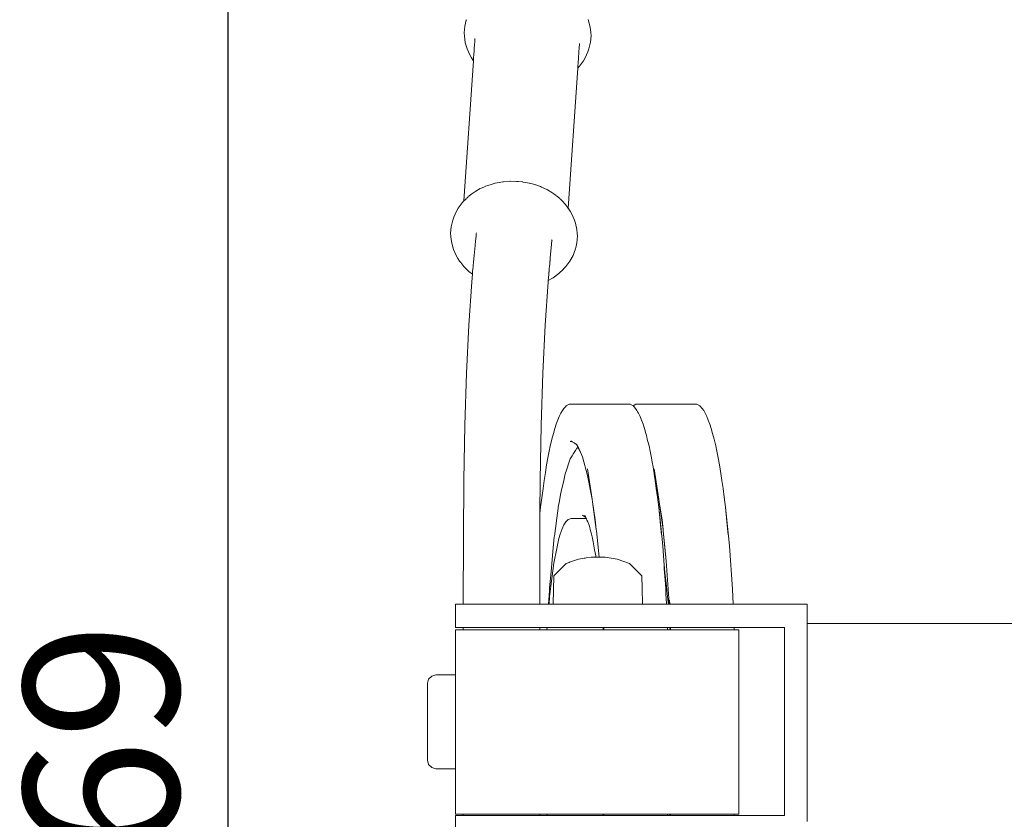
# Model space of a CAD drawing. Units: millimetres. Extents: x 1577 to 3839, y 1214 to 2002.
# Drawn here: x 1679 to 1723, y 1266 to 1302 of the extents above; entities that cross this region are included whole.
import ezdxf

# ---------------------------------------------------------------- set-up
doc = ezdxf.new("R2010")
doc.units = ezdxf.units.MM
doc.linetypes.add('JIS_02_4.0', pattern=[5.5, 4, -1.5])
doc.layers.get('Defpoints').update_dxf_attribs({"color": 250})
doc.layers.add('ProfileEdges_Nr_Pióra__7', color=7, linetype='Continuous', lineweight=18)
doc.styles.add('1-25', font='arial-narrow_[pl.allfont.net].ttf', dxfattribs={"height": 7})
doc.dimstyles.new('1-25', dxfattribs={"dimtxt": 7, "dimasz": 0.2, "dimexe": 2, "dimexo": 5, "dimgap": 1.25, "dimtad": 1, "dimdec": 0, "dimrnd": 0.5, "dimtxsty": '1-25', "dimblk": 'BG dim mark', "dimcen": 0, "dimclrd": 256, "dimclre": 8, "dimclrt": 11, "dimadec": 0, "dimazin": 0, "dimtfac": 1, "dimtdec": 0, "dimtix": 1, "dimtmove": 1, "dimatfit": 3, "dimfxl": 0.5, "dimtfill": 1, "dimarcsym": 0})

# ---------------------------------------------------------------- blocks, each defined once
blk = doc.blocks.new('BG dim mark')
for p, q in [((0, -10), (0, 10)), ((10, 0), (-10, 0))]:
    blk.add_line(p, q)
at = {"color": 0, "linetype": 'ByBlock', "const_width": 1.5}
blk.add_lwpolyline([(5, 5), (-5, -5)], dxfattribs=at)
blk = doc.blocks.new('*D34')
at = {"layer": 'Defpoints', "color": 0, "transparency": 16777216}
for p in [(1687.961, 1303.807), (1701.322, 1303.807), (1701.322, 1235.552)]:
    blk.add_point(p, dxfattribs=at)
at = {"layer": 'ProfileEdges_Nr_Pióra__7', "color": 8, "linetype": 'JIS_02_4.0', "lineweight": -2, "transparency": 16777216}
for p, q in [((1696.322, 1303.807), (1685.961, 1303.807)), ((1696.322, 1235.552), (1685.961, 1235.552))]:
    blk.add_line(p, q, dxfattribs=at)
at = {"layer": 'ProfileEdges_Nr_Pióra__7', "lineweight": -2, "transparency": 16777216}
blk.add_line((1687.961, 1235.752), (1687.961, 1303.607), dxfattribs=at)
at = {"layer": 'ProfileEdges_Nr_Pióra__7', "lineweight": -2, "transparency": 16777216, "xscale": 0.2, "yscale": 0.2, "zscale": 0.2}
for p, rotation in [((1687.961, 1303.807), 90), ((1687.961, 1235.552), 270)]:
    blk.add_blockref('BG dim mark', p, dxfattribs=dict(at, rotation=rotation))
at = {"layer": 'ProfileEdges_Nr_Pióra__7', "color": 11, "transparency": 16777216, "insert": (1683.137, 1269.679), "char_height": 7, "attachment_point": 5, "rotation": 90, "style": '1-25', "bg_fill": 3, "box_fill_scale": 1.1, "bg_fill_color": 256, "bg_fill_true_color": 13158600, "bg_fill_transparency": 0}
blk.add_mtext('69', dxfattribs=at)

msp = doc.modelspace()

# ---------------------------------------------------------------- linework, layer by layer
at = {"layer": 'ProfileEdges_Nr_Pióra__7', "linetype": 'Continuous', "flags": 128}
for points in [[(1704.306, 1301.906), (1704.229, 1302.189)], [(1704.306, 1301.906), (1704.331, 1301.745)], [(1704.348, 1301.6), (1704.331, 1301.745)], [(1704.348, 1301.6), (1704.354, 1301.455)], [(1703.815, 1300.886), (1703.83, 1301.106)], [(1704.261, 1300.867), (1704.331, 1301.167)], [(1704.331, 1301.167), (1704.354, 1301.455)], [(1703.786, 1300.466), (1703.802, 1300.698)], [(1703.803, 1300.707), (1703.804, 1300.732)], [(1703.804, 1300.732), (1703.807, 1300.764)], [(1703.807, 1300.764), (1703.815, 1300.886)], [(1704.095, 1300.461), (1704.217, 1300.729)], [(1704.217, 1300.729), (1704.261, 1300.867)], [(1703.761, 1300.098), (1703.769, 1300.229)], [(1703.769, 1300.229), (1703.772, 1300.253)], [(1703.772, 1300.253), (1703.783, 1300.423)], [(1703.783, 1300.423), (1703.786, 1300.466)], [(1704.019, 1300.333), (1703.837, 1300.09)], [(1704.095, 1300.461), (1704.019, 1300.333)], [(1703.323, 1293.678), (1703.755, 1300.001)], [(1703.837, 1300.09), (1703.755, 1300.001)], [(1703.755, 1300.004), (1703.76, 1300.074)], [(1703.76, 1300.074), (1703.761, 1300.098)], [(1701.574, 1294.798), (1701.752, 1294.757)], [(1701.847, 1294.725), (1701.752, 1294.757)], [(1702.078, 1294.645), (1701.854, 1294.722)], [(1702.078, 1294.645), (1702.112, 1294.629)], [(1702.119, 1294.626), (1702.358, 1294.514)], [(1702.366, 1294.51), (1702.385, 1294.502)], [(1702.583, 1294.381), (1702.385, 1294.502)], [(1702.669, 1294.328), (1702.59, 1294.376)], [(1702.781, 1294.24), (1702.669, 1294.328)], [(1702.924, 1294.129), (1702.789, 1294.235)], [(1702.952, 1294.101), (1702.924, 1294.129)], [(1703.091, 1293.961), (1702.959, 1294.094)], [(1703.147, 1293.905), (1703.098, 1293.954)], [(1703.147, 1293.905), (1703.199, 1293.84)], [(1703.205, 1293.832), (1703.236, 1293.794)], [(1703.266, 1293.752), (1703.236, 1293.794)], [(1703.417, 1293.542), (1703.278, 1293.736)], [(1703.278, 1293.736), (1703.315, 1293.689)], [(1703.323, 1293.678), (1703.335, 1293.662)], [(1703.417, 1293.542), (1703.335, 1293.662)], [(1703.417, 1293.542), (1703.493, 1293.41)], [(1703.493, 1293.41), (1703.614, 1293.136)], [(1703.614, 1293.136), (1703.658, 1292.996)], [(1703.658, 1292.996), (1703.714, 1292.71)], [(1703.714, 1292.693), (1703.714, 1292.71)], [(1703.714, 1292.693), (1703.731, 1292.548)], [(1702.591, 1292.23), (1702.57, 1292.039)], [(1702.592, 1292.242), (1702.591, 1292.23)], [(1703.737, 1292.403), (1703.714, 1292.115)], [(1703.737, 1292.403), (1703.731, 1292.548)], [(1702.557, 1291.899), (1702.542, 1291.731)], [(1702.57, 1292.039), (1702.557, 1291.9)], [(1703.598, 1291.677), (1703.646, 1291.832)], [(1703.676, 1291.955), (1703.646, 1291.832)], [(1703.676, 1291.955), (1703.714, 1292.115)], [(1702.502, 1291.297), (1702.5, 1291.281)], [(1702.515, 1291.445), (1702.502, 1291.297)], [(1702.542, 1291.731), (1702.515, 1291.445)], [(1703.542, 1291.541), (1703.4, 1291.281)], [(1703.542, 1291.541), (1703.598, 1291.677)], [(1702.468, 1290.929), (1702.458, 1290.823)], [(1702.479, 1291.054), (1702.468, 1290.929)], [(1702.486, 1291.123), (1702.479, 1291.054)], [(1702.5, 1291.281), (1702.486, 1291.123)], [(1703.113, 1290.924), (1702.893, 1290.718)], [(1703.117, 1290.93), (1703.218, 1291.038)], [(1703.4, 1291.281), (1703.218, 1291.038)], [(1702.42, 1290.41), (1702.414, 1290.346)], [(1702.638, 1290.531), (1702.42, 1290.41)], [(1702.422, 1290.428), (1702.42, 1290.41)], [(1702.425, 1290.458), (1702.422, 1290.428)], [(1702.427, 1290.479), (1702.425, 1290.458)], [(1702.432, 1290.541), (1702.427, 1290.479)], [(1702.434, 1290.561), (1702.432, 1290.541)], [(1702.443, 1290.663), (1702.434, 1290.561)], [(1702.448, 1290.711), (1702.443, 1290.663)], [(1702.451, 1290.747), (1702.448, 1290.711)], [(1702.455, 1290.786), (1702.451, 1290.747)], [(1702.457, 1290.805), (1702.455, 1290.786)], [(1702.458, 1290.823), (1702.457, 1290.805)], [(1702.893, 1290.718), (1702.638, 1290.531)], [(1702.414, 1290.346), (1702.283, 1288.393)], [(1702.283, 1288.393), (1702.178, 1286.22)], [(1702.178, 1286.22), (1702.101, 1283.871)], [(1703.06, 1284.533), (1703.13, 1284.631)], [(1703.13, 1284.631), (1703.2, 1284.708)], [(1703.2, 1284.708), (1703.229, 1284.741)], [(1703.371, 1284.829), (1703.229, 1284.741)], [(1703.513, 1284.829), (1703.371, 1284.829)], [(1706.119, 1284.829), (1703.513, 1284.829)], [(1706.119, 1284.829), (1706.252, 1284.746)], [(1706.384, 1284.829), (1706.252, 1284.746)], [(1706.261, 1284.741), (1706.276, 1284.724)], [(1706.276, 1284.724), (1706.287, 1284.712)], [(1706.287, 1284.712), (1706.296, 1284.702)], [(1706.3, 1284.698), (1706.36, 1284.631)], [(1706.396, 1284.58), (1706.36, 1284.631)], [(1706.527, 1284.829), (1706.384, 1284.829)], [(1709.132, 1284.829), (1706.527, 1284.829)], [(1709.132, 1284.829), (1709.274, 1284.741)], [(1709.274, 1284.741), (1709.374, 1284.631)], [(1709.444, 1284.532), (1709.374, 1284.631)], [(1702.854, 1284.108), (1702.922, 1284.271)], [(1702.922, 1284.271), (1702.99, 1284.412)], [(1702.99, 1284.412), (1703.06, 1284.533)], [(1706.43, 1284.532), (1706.396, 1284.58)], [(1706.458, 1284.483), (1706.43, 1284.532)], [(1706.499, 1284.412), (1706.458, 1284.483)], [(1706.568, 1284.27), (1706.499, 1284.412)], [(1706.636, 1284.107), (1706.568, 1284.27)], [(1709.513, 1284.412), (1709.444, 1284.532)], [(1709.582, 1284.27), (1709.513, 1284.412)], [(1709.649, 1284.107), (1709.582, 1284.27)], [(1702.101, 1283.871), (1702.054, 1281.387)], [(1702.72, 1283.719), (1702.787, 1283.924)], [(1702.787, 1283.924), (1702.854, 1284.108)], [(1706.703, 1283.923), (1706.639, 1284.099)], [(1706.769, 1283.719), (1706.703, 1283.923)], [(1709.717, 1283.923), (1709.649, 1284.107)], [(1709.783, 1283.718), (1709.717, 1283.923)], [(1702.591, 1283.249), (1702.655, 1283.494)], [(1702.655, 1283.494), (1702.72, 1283.719)], [(1706.834, 1283.494), (1706.769, 1283.719)], [(1706.853, 1283.423), (1706.834, 1283.494)], [(1706.898, 1283.249), (1706.853, 1283.423)], [(1709.848, 1283.493), (1709.783, 1283.718)], [(1709.911, 1283.248), (1709.848, 1283.493)], [(1702.468, 1282.701), (1702.514, 1282.936)], [(1702.589, 1283.23), (1702.514, 1282.936)], [(1702.591, 1283.249), (1702.589, 1283.23)], [(1703.49, 1283.133), (1703.411, 1283.133)], [(1703.49, 1283.133), (1703.44, 1283.164)], [(1703.501, 1283.126), (1703.49, 1283.133)], [(1703.593, 1283.069), (1703.501, 1283.126)], [(1703.691, 1283.008), (1703.593, 1283.069)], [(1703.652, 1282.736), (1703.717, 1282.841)], [(1703.721, 1282.951), (1703.691, 1283.008)], [(1703.763, 1282.87), (1703.717, 1282.841)], [(1703.763, 1282.87), (1703.721, 1282.951)], [(1703.878, 1282.653), (1703.73, 1282.983)], [(1703.792, 1282.816), (1703.763, 1282.87)], [(1706.927, 1283.133), (1706.898, 1283.249)], [(1706.975, 1282.936), (1706.927, 1283.133)], [(1707.022, 1282.7), (1706.975, 1282.936)], [(1709.989, 1282.935), (1709.911, 1283.248)], [(1710.035, 1282.7), (1709.989, 1282.935)], [(1702.349, 1282.077), (1702.408, 1282.398)], [(1702.408, 1282.398), (1702.468, 1282.701)], [(1703.418, 1282.351), (1703.502, 1282.49)], [(1703.502, 1282.49), (1703.562, 1282.587)], [(1703.562, 1282.587), (1703.652, 1282.736)], [(1703.802, 1282.797), (1703.792, 1282.816)], [(1703.878, 1282.653), (1703.802, 1282.797)], [(1703.972, 1282.442), (1703.878, 1282.653)], [(1704.201, 1281.606), (1703.972, 1282.442)], [(1707.082, 1282.398), (1707.022, 1282.7)], [(1707.132, 1282.119), (1707.082, 1282.398)], [(1710.095, 1282.397), (1710.035, 1282.7)], [(1710.153, 1282.076), (1710.095, 1282.397)], [(1702.293, 1281.738), (1702.349, 1282.077)], [(1703.371, 1282.214), (1703.245, 1281.847)], [(1703.418, 1282.351), (1703.371, 1282.214)], [(1707.14, 1282.077), (1707.132, 1282.119)], [(1707.21, 1281.694), (1707.14, 1282.077)], [(1710.223, 1281.694), (1710.153, 1282.076)], [(1702.238, 1281.382), (1702.293, 1281.738)], [(1703.119, 1281.372), (1703.189, 1281.681)], [(1703.245, 1281.847), (1703.189, 1281.683)], [(1704.196, 1281.904), (1704.404, 1280.535)], [(1704.404, 1280.535), (1704.201, 1281.606)], [(1707.209, 1281.904), (1707.417, 1280.535)], [(1707.214, 1281.667), (1707.21, 1281.694)], [(1707.241, 1281.466), (1707.214, 1281.667)], [(1710.265, 1281.381), (1710.223, 1281.694)], [(1702.054, 1281.387), (1702.044, 1279.903)], [(1702.185, 1281.009), (1702.238, 1281.382)], [(1703.038, 1281.014), (1703.077, 1281.185)], [(1703.077, 1281.185), (1703.119, 1281.372)], [(1707.417, 1280.535), (1707.241, 1281.466)], [(1707.251, 1281.382), (1707.241, 1281.466)], [(1707.304, 1281.009), (1707.251, 1281.382)], [(1710.318, 1281.009), (1710.265, 1281.381)], [(1702.072, 1280.178), (1702.185, 1281.009)], [(1702.925, 1280.45), (1702.976, 1280.74)], [(1702.976, 1280.74), (1703.038, 1281.014)], [(1707.355, 1280.62), (1707.304, 1281.009)], [(1707.417, 1280.177), (1707.355, 1280.62)], [(1710.369, 1280.62), (1710.318, 1281.009)], [(1710.431, 1280.177), (1710.369, 1280.62)], [(1702.072, 1280.178), (1702.044, 1279.903)], [(1702.871, 1280.126), (1702.877, 1280.172)], [(1702.877, 1280.172), (1702.925, 1280.45)], [(1704.404, 1280.535), (1704.423, 1280.408)], [(1704.594, 1279.157), (1704.423, 1280.408)], [(1704.423, 1280.408), (1704.547, 1279.594)], [(1707.417, 1280.535), (1707.437, 1280.408)], [(1707.417, 1280.177), (1707.497, 1279.362)], [(1707.592, 1278.423), (1707.417, 1280.177)], [(1707.608, 1279.157), (1707.437, 1280.408)], [(1707.437, 1280.408), (1707.561, 1279.593)], [(1710.431, 1280.177), (1710.51, 1279.361)], [(1710.605, 1278.422), (1710.431, 1280.177)], [(1702.044, 1279.903), (1702.043, 1279.665)], [(1702.808, 1279.669), (1702.84, 1279.899)], [(1702.84, 1279.899), (1702.871, 1280.126)], [(1704.117, 1279.708), (1703.963, 1279.804)], [(1704.074, 1279.804), (1704.103, 1279.738)], [(1704.103, 1279.738), (1704.117, 1279.708)], [(1702.043, 1279.665), (1702.04, 1279.225)], [(1702.745, 1279.206), (1702.808, 1279.669)], [(1703.125, 1279.374), (1703.05, 1279.197)], [(1703.125, 1279.374), (1703.214, 1279.513)], [(1703.214, 1279.513), (1703.317, 1279.616)], [(1703.407, 1279.644), (1703.317, 1279.616)], [(1703.456, 1279.657), (1703.407, 1279.644)], [(1703.54, 1279.656), (1703.456, 1279.657)], [(1703.604, 1279.656), (1703.54, 1279.656)], [(1703.761, 1279.655), (1703.604, 1279.656)], [(1703.856, 1279.655), (1703.761, 1279.655)], [(1704.141, 1279.653), (1703.856, 1279.655)], [(1704.119, 1279.704), (1704.141, 1279.653)], [(1704.141, 1279.653), (1704.148, 1279.639)], [(1704.148, 1279.639), (1704.17, 1279.589)], [(1704.17, 1279.589), (1704.206, 1279.509)], [(1704.206, 1279.509), (1704.241, 1279.431)], [(1704.241, 1279.431), (1704.255, 1279.4)], [(1704.266, 1279.358), (1704.255, 1279.4)], [(1704.296, 1279.25), (1704.266, 1279.358)], [(1704.547, 1279.594), (1704.594, 1279.157)], [(1707.539, 1278.914), (1707.497, 1279.362)], [(1707.561, 1279.593), (1707.608, 1279.157)], [(1710.553, 1278.914), (1710.51, 1279.361)], [(1702.04, 1279.225), (1702.037, 1278.809)], [(1702.649, 1278.331), (1702.695, 1278.835)], [(1702.695, 1278.835), (1702.698, 1278.862)], [(1702.698, 1278.862), (1702.745, 1279.206)], [(1702.965, 1278.949), (1702.906, 1278.76)], [(1703.05, 1279.197), (1702.965, 1278.949)], [(1704.32, 1279.164), (1704.296, 1279.25)], [(1704.362, 1279.009), (1704.32, 1279.164)], [(1704.426, 1278.778), (1704.362, 1279.009)], [(1704.594, 1279.157), (1704.601, 1279.095)], [(1704.718, 1277.919), (1704.601, 1279.095)], [(1704.601, 1279.095), (1704.713, 1278.061)], [(1707.608, 1279.157), (1707.614, 1279.095)], [(1707.75, 1277.736), (1707.614, 1279.095)], [(1707.614, 1279.095), (1707.726, 1278.061)], [(1702.037, 1278.308), (1702.037, 1278.809)], [(1702.804, 1278.299), (1702.906, 1278.76)], [(1704.457, 1278.599), (1704.426, 1278.778)], [(1704.518, 1278.246), (1704.457, 1278.599)], [(1707.592, 1278.423), (1707.655, 1277.538)], [(1710.605, 1278.422), (1710.743, 1276.473)], [(1702.037, 1277.449), (1702.037, 1278.308)], [(1702.6, 1277.8), (1702.649, 1278.331)], [(1702.804, 1278.299), (1702.676, 1277.645)], [(1704.566, 1277.971), (1704.518, 1278.246)], [(1704.575, 1277.919), (1704.566, 1277.971)], [(1704.713, 1278.061), (1704.723, 1277.919)], [(1707.726, 1278.061), (1707.75, 1277.736)], [(1702.549, 1277.246), (1702.6, 1277.8)], [(1702.676, 1277.645), (1702.579, 1276.956)], [(1702.992, 1277.387), (1703.236, 1277.631)], [(1703.236, 1277.631), (1703.32, 1277.66)], [(1703.32, 1277.66), (1703.369, 1277.676)], [(1703.369, 1277.676), (1703.38, 1277.68)], [(1703.38, 1277.68), (1703.792, 1277.82)], [(1703.792, 1277.82), (1704.048, 1277.865)], [(1704.057, 1277.866), (1704.068, 1277.868)], [(1704.068, 1277.868), (1704.087, 1277.872)], [(1704.094, 1277.873), (1704.138, 1277.88)], [(1704.138, 1277.88), (1704.362, 1277.919)], [(1704.565, 1277.919), (1704.362, 1277.919)], [(1704.718, 1277.919), (1704.575, 1277.919)], [(1704.746, 1277.919), (1704.725, 1277.919)], [(1704.746, 1277.919), (1704.889, 1277.919)], [(1704.921, 1277.919), (1704.889, 1277.919)], [(1704.938, 1277.919), (1704.921, 1277.919)], [(1704.958, 1277.919), (1704.944, 1277.919)], [(1704.963, 1277.919), (1704.991, 1277.914)], [(1704.991, 1277.914), (1705.533, 1277.82)], [(1706.089, 1277.631), (1705.533, 1277.82)], [(1706.207, 1277.513), (1706.089, 1277.631)], [(1706.654, 1277.066), (1706.207, 1277.513)], [(1707.667, 1277.468), (1707.655, 1277.538)], [(1707.655, 1277.538), (1707.665, 1277.385)], [(1707.75, 1277.736), (1707.889, 1275.835)], [(1702.037, 1276.88), (1702.037, 1277.449)], [(1702.482, 1276.523), (1702.549, 1277.246)], [(1702.67, 1277.066), (1702.646, 1275.793)], [(1702.67, 1277.066), (1702.963, 1277.359)], [(1702.963, 1277.359), (1702.992, 1277.387)], [(1706.665, 1276.51), (1706.654, 1277.066)], [(1707.665, 1277.385), (1707.677, 1277.227)], [(1707.676, 1277.383), (1707.667, 1277.468)], [(1707.693, 1277.227), (1707.676, 1277.383)], [(1707.677, 1277.227), (1707.714, 1276.704)], [(1707.747, 1276.725), (1707.693, 1277.227)], [(1702.037, 1276.711), (1702.037, 1276.88)], [(1702.037, 1276.577), (1702.037, 1276.711)], [(1702.579, 1276.956), (1702.485, 1276.135)], [(1707.714, 1276.704), (1707.73, 1276.473)], [(1707.777, 1276.445), (1707.747, 1276.725)], [(1702.037, 1276.25), (1702.037, 1276.577)], [(1702.037, 1276.02), (1702.037, 1276.25)], [(1702.474, 1276.389), (1702.435, 1275.793)], [(1702.482, 1276.523), (1702.474, 1276.389)], [(1706.678, 1275.793), (1706.665, 1276.51)], [(1707.731, 1276.445), (1707.73, 1276.473)], [(1707.74, 1276.253), (1707.731, 1276.445)], [(1707.761, 1275.827), (1707.74, 1276.253)], [(1707.796, 1276.265), (1707.777, 1276.445)], [(1707.838, 1275.882), (1707.796, 1276.265)], [(1710.776, 1275.793), (1710.743, 1276.473)], [(1701.938, 1275.793), (1701.731, 1275.793)], [(1702.037, 1275.793), (1701.938, 1275.793)], [(1702.037, 1275.793), (1702.037, 1276.02)], [(1702.435, 1275.793), (1702.037, 1275.793)], [(1702.446, 1275.793), (1702.435, 1275.793)], [(1702.456, 1275.793), (1702.485, 1276.134)], [(1702.529, 1275.793), (1702.458, 1275.793)], [(1702.544, 1275.793), (1702.529, 1275.793)], [(1702.646, 1275.793), (1702.544, 1275.793)], [(1702.745, 1275.793), (1702.646, 1275.793)], [(1703.032, 1275.793), (1702.745, 1275.793)], [(1703.478, 1275.793), (1703.032, 1275.793)], [(1703.523, 1275.793), (1703.478, 1275.793)], [(1704.039, 1275.793), (1703.523, 1275.793)], [(1704.633, 1275.793), (1704.039, 1275.793)], [(1704.662, 1275.793), (1704.633, 1275.793)], [(1705.285, 1275.793), (1704.662, 1275.793)], [(1705.847, 1275.793), (1705.285, 1275.793)], [(1706.293, 1275.793), (1705.847, 1275.793)], [(1706.58, 1275.793), (1706.293, 1275.793)], [(1706.678, 1275.793), (1706.58, 1275.793)], [(1707.73, 1275.793), (1706.678, 1275.793)], [(1707.747, 1275.793), (1707.73, 1275.793)], [(1707.762, 1275.793), (1707.761, 1275.827)], [(1707.847, 1275.793), (1707.762, 1275.793)], [(1707.847, 1275.793), (1707.838, 1275.882)], [(1707.891, 1275.793), (1707.847, 1275.793)], [(1707.889, 1275.835), (1707.891, 1275.793)], [(1707.907, 1275.793), (1707.891, 1275.793)], [(1707.901, 1275.978), (1707.907, 1275.793)], [(1707.935, 1275.793), (1707.907, 1275.793)], [(1708.052, 1275.793), (1707.935, 1275.793)], [(1708.096, 1275.793), (1708.052, 1275.793)], [(1708.117, 1275.793), (1708.104, 1275.793)], [(1708.138, 1275.793), (1708.117, 1275.793)], [(1710.743, 1275.793), (1708.138, 1275.793)], [(1710.76, 1275.793), (1710.743, 1275.793)], [(1714.113, 1275.793), (1710.776, 1275.793)], [(1714.113, 1274.923), (1714.113, 1275.793)], [(1741.338, 1274.923), (1714.113, 1274.923)], [(1714.113, 1274.923), (1714.113, 1274.727)], [(1701.731, 1274.732), (1701.938, 1274.732)], [(1701.938, 1274.624), (1701.731, 1274.624)], [(1701.938, 1274.732), (1702.037, 1274.732)], [(1702.037, 1274.624), (1701.938, 1274.624)], [(1702.037, 1274.624), (1702.037, 1274.732)], [(1702.037, 1274.732), (1702.373, 1274.732)], [(1702.365, 1274.624), (1702.037, 1274.624)], [(1702.373, 1274.732), (1702.365, 1274.624)], [(1702.446, 1274.624), (1702.367, 1274.624)], [(1702.376, 1274.732), (1702.446, 1274.732)], [(1702.446, 1274.732), (1702.669, 1274.732)], [(1702.683, 1274.624), (1702.446, 1274.624)], [(1702.669, 1274.732), (1702.727, 1274.732)], [(1702.746, 1274.624), (1702.683, 1274.624)], [(1702.727, 1274.732), (1703.071, 1274.732)], [(1703.075, 1274.624), (1702.746, 1274.624)], [(1703.071, 1274.732), (1703.157, 1274.732)], [(1703.164, 1274.624), (1703.075, 1274.624)], [(1703.157, 1274.732), (1703.286, 1274.732)], [(1703.285, 1274.624), (1703.164, 1274.624)], [(1703.412, 1274.624), (1703.285, 1274.624)], [(1703.286, 1274.732), (1703.41, 1274.732)], [(1703.41, 1274.732), (1703.438, 1274.732)], [(1703.44, 1274.624), (1703.412, 1274.624)], [(1703.438, 1274.732), (1703.523, 1274.732)], [(1703.523, 1274.624), (1703.44, 1274.624)], [(1703.523, 1274.732), (1704.397, 1274.732)], [(1704.406, 1274.624), (1703.523, 1274.624)], [(1704.397, 1274.732), (1704.413, 1274.732)], [(1704.417, 1274.624), (1704.406, 1274.624)], [(1704.413, 1274.732), (1704.43, 1274.732)], [(1704.435, 1274.624), (1704.417, 1274.624)], [(1704.43, 1274.732), (1704.442, 1274.732)], [(1704.488, 1274.624), (1704.438, 1274.624)], [(1704.442, 1274.732), (1704.481, 1274.732)], [(1704.481, 1274.732), (1704.633, 1274.732)], [(1704.633, 1274.624), (1704.488, 1274.624)], [(1704.633, 1274.732), (1704.761, 1274.732)], [(1704.647, 1274.624), (1704.633, 1274.624)], [(1704.91, 1274.624), (1704.647, 1274.624)], [(1704.761, 1274.732), (1704.903, 1274.732)], [(1704.91, 1274.624), (1704.903, 1274.732)], [(1704.903, 1274.732), (1704.927, 1274.732)], [(1704.932, 1274.624), (1704.91, 1274.624)], [(1704.927, 1274.732), (1704.932, 1274.624)], [(1704.929, 1274.732), (1704.932, 1274.624)], [(1704.929, 1274.732), (1705.081, 1274.732)], [(1705.077, 1274.624), (1704.932, 1274.624)], [(1705.094, 1274.624), (1705.077, 1274.624)], [(1705.081, 1274.732), (1705.091, 1274.732)], [(1705.094, 1274.732), (1705.134, 1274.732)], [(1705.136, 1274.624), (1705.099, 1274.624)], [(1705.138, 1274.732), (1705.151, 1274.732)], [(1705.162, 1274.624), (1705.142, 1274.624)], [(1705.151, 1274.732), (1705.171, 1274.732)], [(1705.176, 1274.624), (1705.162, 1274.624)], [(1705.171, 1274.732), (1707.777, 1274.732)], [(1705.744, 1274.624), (1705.176, 1274.624)], [(1706.821, 1274.624), (1705.744, 1274.624)], [(1707.781, 1274.624), (1706.821, 1274.624)], [(1707.777, 1274.732), (1707.794, 1274.732)], [(1707.793, 1274.624), (1707.781, 1274.624)], [(1707.807, 1274.624), (1707.793, 1274.624)], [(1707.814, 1274.624), (1707.811, 1274.732)], [(1707.811, 1274.732), (1707.916, 1274.732)], [(1707.831, 1274.624), (1707.814, 1274.624)], [(1707.923, 1274.624), (1707.831, 1274.624)], [(1707.923, 1274.624), (1707.916, 1274.732)], [(1707.916, 1274.732), (1707.94, 1274.732)], [(1707.945, 1274.624), (1707.923, 1274.624)], [(1707.94, 1274.732), (1707.945, 1274.624)], [(1707.942, 1274.732), (1707.945, 1274.624)], [(1707.942, 1274.732), (1708.095, 1274.732)], [(1708.091, 1274.624), (1707.945, 1274.624)], [(1708.108, 1274.624), (1708.091, 1274.624)], [(1708.095, 1274.732), (1708.105, 1274.732)], [(1708.107, 1274.732), (1708.148, 1274.732)], [(1708.149, 1274.624), (1708.112, 1274.624)], [(1708.152, 1274.732), (1708.164, 1274.732)], [(1708.176, 1274.624), (1708.156, 1274.624)], [(1708.164, 1274.732), (1708.185, 1274.732)], [(1708.189, 1274.624), (1708.176, 1274.624)], [(1708.185, 1274.732), (1710.79, 1274.732)], [(1708.744, 1274.624), (1708.189, 1274.624)], [(1709.532, 1274.624), (1708.744, 1274.624)], [(1710.172, 1274.624), (1709.532, 1274.624)], [(1710.643, 1274.624), (1710.172, 1274.624)], [(1710.795, 1274.624), (1710.643, 1274.624)], [(1710.79, 1274.732), (1710.807, 1274.732)], [(1710.806, 1274.624), (1710.795, 1274.624)], [(1710.821, 1274.624), (1710.806, 1274.624)], [(1710.828, 1274.624), (1710.824, 1274.732)], [(1710.824, 1274.732), (1713.096, 1274.732)], [(1710.931, 1274.624), (1710.828, 1274.624)], [(1711.028, 1274.624), (1710.931, 1274.624)], [(1711.028, 1266.31), (1711.028, 1274.624)], [(1713.096, 1274.732), (1713.096, 1266.244)], [(1714.113, 1274.727), (1714.113, 1273.792)], [(1714.113, 1273.792), (1714.113, 1272.279)], [(1714.113, 1272.279), (1714.113, 1270.45)], [(1714.113, 1270.45), (1714.113, 1268.62)], [(1714.113, 1268.62), (1714.113, 1267.107)], [(1714.113, 1267.107), (1714.113, 1266.172)], [(1701.73, 1266.31), (1701.937, 1266.31)], [(1701.937, 1266.244), (1701.73, 1266.244)], [(1701.937, 1266.31), (1702.036, 1266.31)], [(1702.036, 1266.244), (1701.937, 1266.244)], [(1702.036, 1266.244), (1702.036, 1266.31)], [(1702.036, 1266.31), (1702.37, 1266.31)], [(1702.373, 1266.244), (1702.036, 1266.244)], [(1702.37, 1266.31), (1702.373, 1266.244)], [(1702.374, 1266.31), (1702.446, 1266.31)], [(1702.446, 1266.244), (1702.376, 1266.244)], [(1702.446, 1266.31), (1702.765, 1266.31)], [(1702.757, 1266.244), (1702.446, 1266.244)], [(1702.802, 1266.244), (1702.757, 1266.244)], [(1702.765, 1266.31), (1702.811, 1266.31)], [(1702.868, 1266.244), (1702.802, 1266.244)], [(1702.811, 1266.31), (1702.879, 1266.31)], [(1703.221, 1266.244), (1702.868, 1266.244)], [(1702.879, 1266.31), (1703.222, 1266.31)], [(1703.308, 1266.244), (1703.221, 1266.244)], [(1703.222, 1266.31), (1703.31, 1266.31)], [(1703.448, 1266.244), (1703.308, 1266.244)], [(1703.31, 1266.31), (1703.446, 1266.31)], [(1703.446, 1266.31), (1703.513, 1266.31)], [(1703.514, 1266.244), (1703.448, 1266.244)], [(1703.513, 1266.31), (1703.523, 1266.31)], [(1703.523, 1266.31), (1703.578, 1266.31)], [(1703.579, 1266.244), (1703.523, 1266.244)], [(1703.578, 1266.31), (1703.835, 1266.31)], [(1703.844, 1266.244), (1703.579, 1266.244)], [(1703.835, 1266.31), (1704.377, 1266.31)], [(1704.371, 1266.244), (1703.844, 1266.244)], [(1704.409, 1266.244), (1704.379, 1266.244)], [(1704.382, 1266.31), (1704.414, 1266.31)], [(1704.452, 1266.244), (1704.414, 1266.244)], [(1704.417, 1266.31), (1704.46, 1266.31)], [(1704.633, 1266.244), (1704.452, 1266.244)], [(1704.46, 1266.31), (1704.633, 1266.31)], [(1704.633, 1266.31), (1704.909, 1266.31)], [(1704.905, 1266.244), (1704.633, 1266.244)], [(1704.905, 1266.244), (1704.909, 1266.31)], [(1704.926, 1266.244), (1704.905, 1266.244)], [(1704.909, 1266.31), (1704.93, 1266.31)], [(1704.93, 1266.31), (1704.926, 1266.244)], [(1705.048, 1266.244), (1704.926, 1266.244)], [(1704.93, 1266.31), (1705.025, 1266.31)], [(1705.025, 1266.31), (1705.091, 1266.31)], [(1705.089, 1266.244), (1705.048, 1266.244)], [(1705.132, 1266.244), (1705.09, 1266.244)], [(1705.093, 1266.31), (1705.133, 1266.31)], [(1705.138, 1266.31), (1705.152, 1266.31)], [(1705.169, 1266.244), (1705.145, 1266.244)], [(1705.152, 1266.31), (1705.171, 1266.31)], [(1707.774, 1266.244), (1705.169, 1266.244)], [(1705.171, 1266.31), (1705.744, 1266.31)], [(1705.744, 1266.31), (1706.821, 1266.31)], [(1706.821, 1266.31), (1707.777, 1266.31)], [(1707.793, 1266.244), (1707.774, 1266.244)], [(1707.777, 1266.31), (1707.793, 1266.31)], [(1707.793, 1266.31), (1707.803, 1266.31)], [(1707.81, 1266.31), (1707.807, 1266.249)], [(1707.919, 1266.244), (1707.808, 1266.244)], [(1707.81, 1266.31), (1707.831, 1266.31)], [(1707.831, 1266.31), (1707.922, 1266.31)], [(1707.919, 1266.244), (1707.922, 1266.31)], [(1707.94, 1266.244), (1707.919, 1266.244)], [(1707.922, 1266.31), (1707.943, 1266.31)], [(1707.943, 1266.31), (1707.94, 1266.244)], [(1708.061, 1266.244), (1707.94, 1266.244)], [(1707.943, 1266.31), (1708.038, 1266.31)], [(1708.038, 1266.31), (1708.104, 1266.31)], [(1708.102, 1266.244), (1708.061, 1266.244)], [(1708.146, 1266.244), (1708.104, 1266.244)], [(1708.107, 1266.31), (1708.147, 1266.31)], [(1708.151, 1266.31), (1708.165, 1266.31)], [(1708.182, 1266.244), (1708.159, 1266.244)], [(1708.165, 1266.31), (1708.185, 1266.31)], [(1710.788, 1266.244), (1708.182, 1266.244)], [(1708.185, 1266.31), (1708.744, 1266.31)], [(1708.744, 1266.31), (1709.532, 1266.31)], [(1709.532, 1266.31), (1710.172, 1266.31)], [(1710.172, 1266.31), (1710.643, 1266.31)], [(1710.643, 1266.31), (1710.79, 1266.31)], [(1710.807, 1266.244), (1710.788, 1266.244)], [(1710.79, 1266.31), (1710.806, 1266.31)], [(1710.824, 1266.31), (1710.82, 1266.249)], [(1713.096, 1266.244), (1710.821, 1266.244)], [(1710.824, 1266.31), (1710.931, 1266.31)], [(1710.931, 1266.31), (1711.028, 1266.31)], [(1714.113, 1266.172), (1714.113, 1265.977)]]:
    msp.add_lwpolyline(points, dxfattribs=at)

# ---------------------------------------------------------------- dimensions: what is measured, and where the dimension line sits
at = {"layer": 'ProfileEdges_Nr_Pióra__7'}
dim = msp.add_linear_dim(base=(1687.961, 1303.807), p1=(1701.322, 1235.552), p2=(1701.322, 1303.807), angle=90, dimstyle='1-25', dxfattribs=at)
dim.commit()
dim.dimension.update_dxf_attribs({"geometry": '*D34', "text_midpoint": (1683.137, 1269.679)})

# ---------------------------------------------------------------- next in the draw order: linework, layer by layer
at = {"layer": 'ProfileEdges_Nr_Pióra__7', "linetype": 'Continuous', "flags": 128}
for points in [[(1698.652, 1301.886), (1698.72, 1302.169)], [(1698.724, 1302.182), (1698.72, 1302.169)], [(1698.652, 1301.886), (1698.629, 1301.598)], [(1698.641, 1301.435), (1698.629, 1301.598)], [(1698.652, 1301.309), (1698.641, 1301.435)], [(1698.652, 1301.309), (1698.675, 1301.148)], [(1698.675, 1301.148), (1698.752, 1300.865)], [(1699.091, 1301.044), (1699.094, 1301.083)], [(1699.094, 1301.083), (1699.1, 1301.176)], [(1699.1, 1301.176), (1699.112, 1301.343)], [(1698.752, 1300.865), (1698.873, 1300.592)], [(1699.062, 1300.609), (1699.073, 1300.773)], [(1699.073, 1300.775), (1699.082, 1300.909)], [(1699.082, 1300.909), (1699.09, 1301.026)], [(1699.09, 1301.026), (1699.091, 1301.044)], [(1698.614, 1294.003), (1699.042, 1300.321)], [(1698.873, 1300.592), (1698.951, 1300.467)], [(1699.031, 1300.339), (1698.951, 1300.467)], [(1699.043, 1300.331), (1699.049, 1300.421)], [(1699.049, 1300.421), (1699.052, 1300.461)], [(1699.052, 1300.461), (1699.062, 1300.609)], [(1700.365, 1294.862), (1700.118, 1294.817)], [(1700.365, 1294.862), (1700.394, 1294.864)], [(1700.401, 1294.865), (1700.686, 1294.887)], [(1700.694, 1294.887), (1700.713, 1294.889)], [(1700.982, 1294.882), (1700.713, 1294.889)], [(1701.064, 1294.88), (1700.99, 1294.882)], [(1701.064, 1294.88), (1701.239, 1294.862)], [(1701.278, 1294.857), (1701.239, 1294.862)], [(1701.412, 1294.836), (1701.285, 1294.855)], [(1698.977, 1294.322), (1699.107, 1294.417)], [(1699.107, 1294.417), (1699.147, 1294.439)], [(1699.155, 1294.444), (1699.353, 1294.555)], [(1699.362, 1294.559), (1699.392, 1294.576)], [(1699.585, 1294.657), (1699.392, 1294.576)], [(1699.699, 1294.705), (1699.593, 1294.66)], [(1699.699, 1294.705), (1699.839, 1294.746)], [(1699.847, 1294.748), (1700.025, 1294.8)], [(1700.11, 1294.816), (1700.025, 1294.8)], [(1701.412, 1294.836), (1701.567, 1294.8)], [(1698.614, 1294.003), (1698.529, 1293.911)], [(1698.628, 1294.018), (1698.614, 1294.003)], [(1698.644, 1294.033), (1698.628, 1294.018)], [(1698.715, 1294.101), (1698.648, 1294.038)], [(1698.748, 1294.133), (1698.722, 1294.108)], [(1698.748, 1294.133), (1698.825, 1294.205)], [(1698.832, 1294.212), (1698.852, 1294.23)], [(1698.852, 1294.23), (1698.969, 1294.316)], [(1698.271, 1293.54), (1698.149, 1293.272)], [(1698.271, 1293.54), (1698.347, 1293.668)], [(1698.529, 1293.911), (1698.347, 1293.668)], [(1698.104, 1293.134), (1698.035, 1292.834)], [(1698.104, 1293.134), (1698.149, 1293.272)], [(1698.035, 1292.834), (1698.012, 1292.546)], [(1698.018, 1292.401), (1698.012, 1292.546)], [(1698.035, 1292.257), (1698.018, 1292.401)], [(1698.06, 1292.095), (1698.035, 1292.257)], [(1699.135, 1292.189), (1699.13, 1292.158)], [(1699.158, 1292.409), (1699.135, 1292.191)], [(1699.168, 1292.496), (1699.158, 1292.409)], [(1699.172, 1292.535), (1699.168, 1292.496)], [(1699.175, 1292.565), (1699.172, 1292.535)], [(1698.06, 1292.095), (1698.137, 1291.813)], [(1698.137, 1291.813), (1698.258, 1291.539)], [(1699.099, 1291.826), (1699.087, 1291.696)], [(1699.115, 1292), (1699.099, 1291.826)], [(1699.118, 1292.039), (1699.115, 1292)], [(1699.131, 1292.157), (1699.118, 1292.039)], [(1698.258, 1291.539), (1698.333, 1291.407)], [(1698.418, 1291.285), (1698.333, 1291.407)], [(1699.053, 1291.325), (1699.049, 1291.281)], [(1699.056, 1291.364), (1699.053, 1291.325)], [(1699.061, 1291.419), (1699.056, 1291.364)], [(1699.071, 1291.524), (1699.061, 1291.419)], [(1699.087, 1291.696), (1699.071, 1291.524)], [(1698.468, 1291.22), (1698.418, 1291.285)], [(1698.468, 1291.22), (1698.515, 1291.155)], [(1698.515, 1291.155), (1698.606, 1291.042)], [(1698.828, 1290.819), (1698.606, 1291.042)], [(1699.016, 1290.926), (1699.006, 1290.82)], [(1699.017, 1290.939), (1699.016, 1290.926)], [(1699.025, 1291.028), (1699.017, 1290.939)], [(1699.028, 1291.057), (1699.025, 1291.028)], [(1699.034, 1291.121), (1699.028, 1291.057)], [(1699.042, 1291.204), (1699.034, 1291.121)], [(1699.049, 1291.281), (1699.042, 1291.204)], [(1698.994, 1290.69), (1698.828, 1290.819)], [(1698.994, 1290.69), (1698.963, 1290.347)], [(1698.997, 1290.717), (1698.994, 1290.69)], [(1698.999, 1290.735), (1698.997, 1290.717)], [(1699, 1290.748), (1698.999, 1290.735)], [(1699.006, 1290.82), (1699, 1290.748)], [(1698.963, 1290.347), (1698.832, 1288.393)], [(1698.832, 1288.393), (1698.727, 1286.221)], [(1698.727, 1286.221), (1698.65, 1283.871)], [(1698.65, 1283.871), (1698.602, 1281.387)], [(1698.602, 1281.387), (1698.586, 1278.809)], [(1698.585, 1275.793), (1698.586, 1278.809)], [(1698.336, 1275.793), (1698.238, 1275.793)], [(1698.238, 1275.793), (1698.238, 1274.732)], [(1698.585, 1275.793), (1698.336, 1275.793)], [(1698.61, 1275.793), (1698.585, 1275.793)], [(1698.624, 1275.793), (1698.61, 1275.793)], [(1698.752, 1275.793), (1698.624, 1275.793)], [(1698.994, 1275.793), (1698.752, 1275.793)], [(1699.095, 1275.793), (1698.994, 1275.793)], [(1699.321, 1275.793), (1699.095, 1275.793)], [(1699.72, 1275.793), (1699.321, 1275.793)], [(1699.735, 1275.793), (1699.72, 1275.793)], [(1700.173, 1275.793), (1699.735, 1275.793)], [(1700.523, 1275.793), (1700.173, 1275.793)], [(1700.637, 1275.793), (1700.523, 1275.793)], [(1701.063, 1275.793), (1700.637, 1275.793)], [(1701.434, 1275.793), (1701.063, 1275.793)], [(1701.731, 1275.793), (1701.436, 1275.793)], [(1698.238, 1274.732), (1698.336, 1274.732)], [(1698.336, 1274.624), (1698.238, 1274.624)], [(1698.238, 1274.624), (1698.238, 1272.597)], [(1698.336, 1274.732), (1698.585, 1274.732)], [(1698.585, 1274.624), (1698.336, 1274.624)], [(1698.585, 1274.624), (1698.585, 1274.732)], [(1698.585, 1274.732), (1698.61, 1274.732)], [(1698.61, 1274.624), (1698.585, 1274.624)], [(1698.61, 1274.732), (1698.624, 1274.732)], [(1698.624, 1274.624), (1698.61, 1274.624)], [(1698.624, 1274.732), (1698.751, 1274.732)], [(1698.751, 1274.624), (1698.624, 1274.624)], [(1698.751, 1274.732), (1698.994, 1274.732)], [(1698.994, 1274.624), (1698.751, 1274.624)], [(1698.994, 1274.732), (1699.095, 1274.732)], [(1699.095, 1274.624), (1698.994, 1274.624)], [(1699.095, 1274.732), (1699.321, 1274.732)], [(1699.321, 1274.624), (1699.095, 1274.624)], [(1699.321, 1274.732), (1699.72, 1274.732)], [(1699.72, 1274.624), (1699.321, 1274.624)], [(1699.72, 1274.732), (1699.735, 1274.732)], [(1699.735, 1274.624), (1699.72, 1274.624)], [(1699.735, 1274.732), (1700.173, 1274.732)], [(1700.173, 1274.624), (1699.735, 1274.624)], [(1700.173, 1274.732), (1700.523, 1274.732)], [(1700.523, 1274.624), (1700.173, 1274.624)], [(1700.523, 1274.732), (1700.637, 1274.732)], [(1700.637, 1274.624), (1700.523, 1274.624)], [(1700.637, 1274.732), (1701.063, 1274.732)], [(1701.063, 1274.624), (1700.637, 1274.624)], [(1701.063, 1274.732), (1701.434, 1274.732)], [(1701.434, 1274.624), (1701.063, 1274.624)], [(1701.436, 1274.732), (1701.731, 1274.732)], [(1701.731, 1274.624), (1701.436, 1274.624)], [(1696.968, 1272.216), (1697.019, 1272.406)], [(1696.968, 1268.74), (1696.968, 1272.216)], [(1697.019, 1272.406), (1697.158, 1272.546)], [(1697.158, 1272.546), (1697.347, 1272.597)], [(1698.238, 1272.597), (1697.347, 1272.597)], [(1698.238, 1272.597), (1698.238, 1272.546)], [(1698.238, 1272.546), (1698.238, 1272.406)], [(1698.238, 1272.406), (1698.238, 1272.216)], [(1698.238, 1272.216), (1698.238, 1268.74)], [(1697.019, 1268.55), (1696.968, 1268.74)], [(1698.238, 1268.74), (1698.238, 1268.55)], [(1697.158, 1268.41), (1697.019, 1268.55)], [(1697.347, 1268.359), (1697.158, 1268.41)], [(1698.238, 1268.359), (1697.347, 1268.359)], [(1698.238, 1268.55), (1698.238, 1268.41)], [(1698.238, 1268.41), (1698.238, 1268.359)], [(1698.238, 1268.359), (1698.238, 1266.31)], [(1698.238, 1266.31), (1698.336, 1266.31)], [(1698.336, 1266.244), (1698.238, 1266.244)], [(1698.238, 1266.244), (1698.238, 1265.183)], [(1698.336, 1266.31), (1698.584, 1266.31)], [(1698.584, 1266.244), (1698.336, 1266.244)], [(1698.584, 1266.244), (1698.584, 1266.31)], [(1698.584, 1266.31), (1698.609, 1266.31)], [(1698.609, 1266.244), (1698.584, 1266.244)], [(1698.609, 1266.31), (1698.624, 1266.31)], [(1698.624, 1266.244), (1698.609, 1266.244)], [(1698.624, 1266.31), (1698.75, 1266.31)], [(1698.75, 1266.244), (1698.624, 1266.244)], [(1698.75, 1266.31), (1698.993, 1266.31)], [(1698.993, 1266.244), (1698.75, 1266.244)], [(1698.993, 1266.31), (1699.095, 1266.31)], [(1699.095, 1266.244), (1698.993, 1266.244)], [(1699.095, 1266.31), (1699.32, 1266.31)], [(1699.32, 1266.244), (1699.095, 1266.244)], [(1699.32, 1266.31), (1699.719, 1266.31)], [(1699.719, 1266.244), (1699.32, 1266.244)], [(1699.719, 1266.31), (1699.735, 1266.31)], [(1699.735, 1266.244), (1699.719, 1266.244)], [(1699.735, 1266.31), (1700.172, 1266.31)], [(1700.172, 1266.244), (1699.735, 1266.244)], [(1700.172, 1266.31), (1700.523, 1266.31)], [(1700.523, 1266.244), (1700.172, 1266.244)], [(1700.523, 1266.31), (1700.636, 1266.31)], [(1700.636, 1266.244), (1700.523, 1266.244)], [(1700.636, 1266.31), (1701.062, 1266.31)], [(1701.062, 1266.244), (1700.636, 1266.244)], [(1701.062, 1266.31), (1701.433, 1266.31)], [(1701.433, 1266.244), (1701.062, 1266.244)], [(1701.436, 1266.31), (1701.73, 1266.31)], [(1701.73, 1266.244), (1701.436, 1266.244)]]:
    msp.add_lwpolyline(points, dxfattribs=at)

doc.saveas('drawing.dxf')
